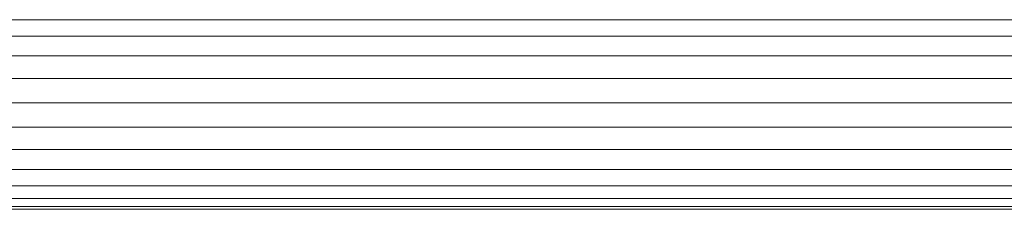
# Model space of a CAD drawing. Units: millimetres. Extents: x -5084 to 6340, y -5606 to 2472.
# Drawn here: x 2398 to 2620, y 859 to 902 of the extents above; entities that cross this region are included whole.
import ezdxf

# ---------------------------------------------------------------- set-up
doc = ezdxf.new("R2010")
doc.units = ezdxf.units.MM
doc.layers.add('10024_DWG', color=8, linetype='Continuous', lineweight=9)

# ---------------------------------------------------------------- blocks, each defined once
blk = doc.blocks.new('10024_DWG-434020-South')
at = {"lineweight": 9}
for p, q in [((-1641.16, -1654.12), (1149.24, -1654.12)), ((-1642.49, -1657.83), (1150.57, -1657.83)), ((-1643.51, -1662.29), (1151.59, -1662.29)), ((-1644.16, -1667.34), (1152.23, -1667.34)), ((1152.46, -1672.84), (-1644.38, -1672.84)), ((-1644.16, -1678.34), (1152.23, -1678.34)), ((-1643.51, -1683.39), (1151.59, -1683.39)), ((-1642.49, -1687.85), (1150.57, -1687.85)), ((-1641.16, -1691.56), (1149.24, -1691.56)), ((-1640.18, -1694.4), (1148.26, -1694.4)), ((-1639.6, -1696.21), (1147.67, -1696.21)), ((-1638.96, -1696.84), (1147.04, -1696.84))]:
    blk.add_line(p, q, dxfattribs=at)

msp = doc.modelspace()

# ---------------------------------------------------------------- block references
at = {"layer": '10024_DWG', "color": 7}
msp.add_blockref('10024_DWG-434020-South', (3954.16, 2556), dxfattribs=at)

doc.saveas('drawing.dxf')
